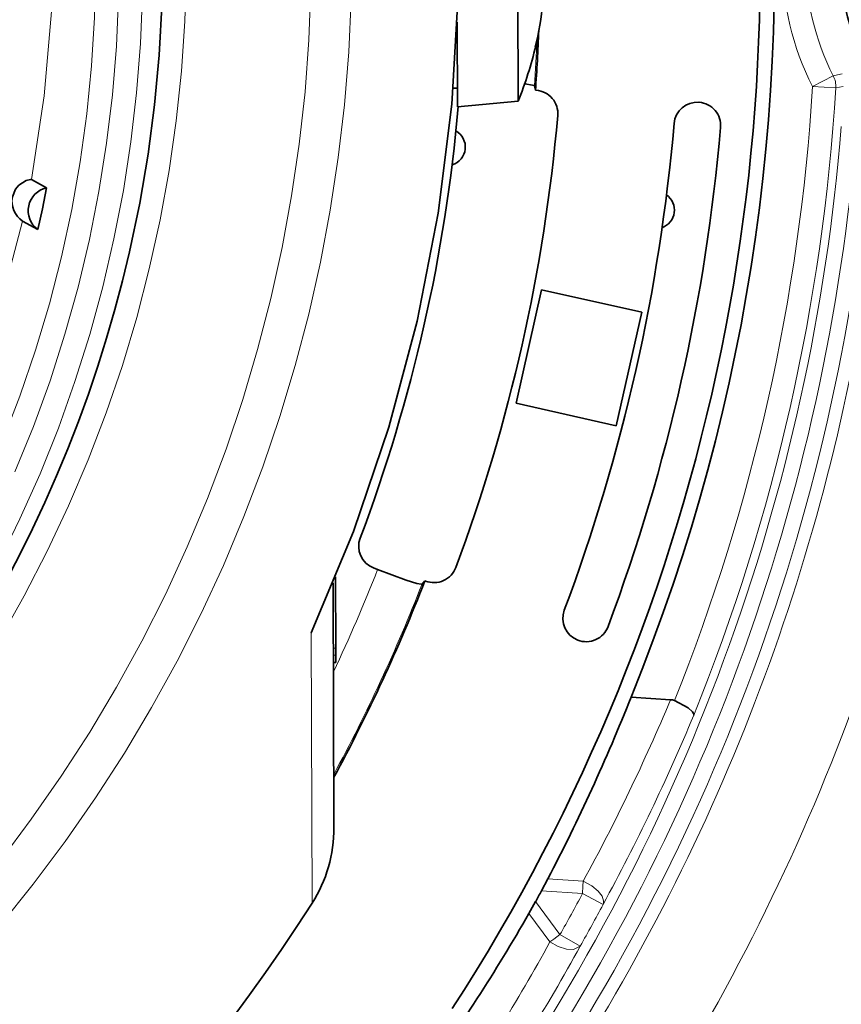
# Model space of a CAD drawing. Extents: x 72 to 826, y 19 to 553.
# Drawn here: x 196 to 213, y 253 to 274 of the extents above; entities that cross this region are included whole.
import ezdxf

# ---------------------------------------------------------------- set-up
doc = ezdxf.new("R2010")
doc.units = 0

msp = doc.modelspace()

# ---------------------------------------------------------------- linework, layer by layer
at = {"color": 7, "lineweight": 35, "ltscale": 0.070176}
msp.add_line((206.350235, 275.513306), (206.360062, 272.706299), dxfattribs=at)
at = {"color": 7, "lineweight": 35, "ltscale": 0.045325}
msp.add_line((205.054062, 274.40097), (205.060455, 272.587982), dxfattribs=at)
at = {"color": 7, "lineweight": 35, "ltscale": 0.00054}
msp.add_line((206.73735, 273.88855), (206.728363, 273.868927), dxfattribs=at)
at = {"color": 7, "lineweight": 35, "ltscale": 0.000261}
msp.add_line((206.737274, 273.909546), (206.738571, 273.8992), dxfattribs=at)
at = {"color": 7, "lineweight": 35, "ltscale": 0.000268}
msp.add_line((206.738571, 273.8992), (206.73735, 273.88855), dxfattribs=at)
at = {"color": 7, "lineweight": 13, "ltscale": 0.012499}
for q in [(213.118179, 273.248322), (213.171494, 272.991211)]:
    msp.add_line((212.672455, 273.02182), q, dxfattribs=at)
at = {"color": 7, "lineweight": 13, "ltscale": 0.003962}
msp.add_line((213.272537, 273.284149), (213.118179, 273.248322), dxfattribs=at)
at = {"color": 7, "lineweight": 13, "ltscale": 0.000987}
msp.add_line((213.272537, 273.284149), (213.310989, 273.293182), dxfattribs=at)
at = {"color": 7, "lineweight": 35, "ltscale": 0.002373}
for p, q in [((206.708176, 273.033508), (206.731628, 272.941528)), ((204.299408, 262.348267), (204.360016, 262.421295))]:
    msp.add_line(p, q, dxfattribs=at)
at = {"color": 7, "lineweight": 13, "ltscale": 0.003987}
msp.add_line((213.327469, 273.024445), (213.171494, 272.991211), dxfattribs=at)
at = {"color": 7, "lineweight": 35, "ltscale": 0.00224}
msp.add_line((204.969452, 272.98764), (205.059036, 272.987976), dxfattribs=at)
at = {"color": 7, "lineweight": 35, "ltscale": 0.000428}
msp.add_line((206.731628, 272.941528), (206.748688, 272.940247), dxfattribs=at)
at = {"color": 7, "lineweight": 35, "ltscale": 0.032625}
msp.add_line((206.360062, 272.706299), (205.060455, 272.587982), dxfattribs=at)
at = {"color": 7, "lineweight": 35, "ltscale": 3.5e-05}
for p, q in [((210.238174, 272.683777), (210.239563, 272.683655)), ((207.637939, 261.149628), (207.639236, 261.149139))]:
    msp.add_line(p, q, dxfattribs=at)
at = {"color": 7, "lineweight": 35, "ltscale": 0.009298}
for p, q in [((196.249359, 270.848358), (195.923798, 271.028168)), ((196.062637, 269.954895), (195.737091, 270.134705))]:
    msp.add_line(p, q, dxfattribs=at)
at = {"color": 7, "lineweight": 35, "ltscale": 0.06245}
msp.add_line((206.864639, 268.664459), (206.315323, 266.2276), dxfattribs=at)
at = {"color": 7, "lineweight": 35, "ltscale": 0.055002}
msp.add_line((209.010834, 268.180603), (206.864639, 268.664459), dxfattribs=at)
at = {"color": 7, "lineweight": 35, "ltscale": 0.062449}
msp.add_line((209.010834, 268.180603), (208.461441, 265.743805), dxfattribs=at)
at = {"color": 7, "lineweight": 35, "ltscale": 0.054999}
msp.add_line((208.461441, 265.743805), (206.315323, 266.2276), dxfattribs=at)
at = {"color": 7, "lineweight": 35, "ltscale": 0.002351}
msp.add_line((203.260773, 262.695953), (203.348434, 262.661957), dxfattribs=at)
at = {"color": 7, "lineweight": 35, "ltscale": 0.038262}
msp.add_line((202.446838, 262.507446), (202.452072, 260.976959), dxfattribs=at)
at = {"color": 7, "lineweight": 35, "ltscale": 0.131278}
msp.add_line((202.394073, 262.380371), (202.411469, 257.129272), dxfattribs=at)
at = {"color": 7, "lineweight": 35, "ltscale": 0.000425}
msp.add_line((204.360016, 262.421295), (204.37587, 262.415161), dxfattribs=at)
at = {"color": 7, "lineweight": 13, "ltscale": 0.144939}
msp.add_line((201.923355, 261.305786), (201.942551, 255.50827), dxfattribs=at)
at = {"color": 7, "lineweight": 13, "ltscale": 0.001331}
msp.add_line((202.452072, 260.976959), (202.398834, 260.976776), dxfattribs=at)
at = {"color": 7, "lineweight": 13, "ltscale": 0.001328}
msp.add_line((202.452515, 260.828461), (202.399399, 260.828247), dxfattribs=at)
at = {"color": 7, "lineweight": 35, "ltscale": 0.004019}
msp.add_line((202.452515, 260.828461), (202.45195, 260.667694), dxfattribs=at)
at = {"color": 7, "lineweight": 35, "ltscale": 0.002727}
msp.add_line((202.452377, 260.867859), (202.452057, 260.976929), dxfattribs=at)
at = {"color": 7, "lineweight": 35, "ltscale": 0.000985}
msp.add_line((202.452515, 260.828461), (202.452377, 260.867859), dxfattribs=at)
at = {"color": 7, "lineweight": 13, "ltscale": 0.001302}
msp.add_line((202.45195, 260.667694), (202.399887, 260.667511), dxfattribs=at)
at = {"color": 7, "lineweight": 35, "ltscale": 0.001299}
msp.add_line((202.399948, 260.667389), (202.45192, 260.667633), dxfattribs=at)
at = {"color": 7, "lineweight": 35, "ltscale": 0.021238}
msp.add_line((209.629013, 259.872009), (208.78125, 259.92688), dxfattribs=at)
at = {"color": 7, "lineweight": 35, "ltscale": 0.007314}
for p, q in [((206.998871, 256.029419), (206.861176, 255.771286)), ((206.59285, 255.288055), (206.736237, 255.543076))]:
    msp.add_line(p, q, dxfattribs=at)
at = {"color": 7, "lineweight": 13, "ltscale": 0.018997}
msp.add_line((207.757172, 255.980316), (206.998871, 256.029419), dxfattribs=at)
at = {"color": 7, "lineweight": 13, "ltscale": 0.002641}
msp.add_line((207.757172, 255.980316), (207.750366, 255.874878), dxfattribs=at)
at = {"color": 7, "lineweight": 13, "ltscale": 0.022013}
msp.add_line((207.739868, 255.714386), (206.861176, 255.771286), dxfattribs=at)
at = {"color": 7, "lineweight": 13, "ltscale": 0.004021}
msp.add_line((207.750366, 255.874878), (207.739868, 255.714386), dxfattribs=at)
at = {"color": 7, "lineweight": 13, "ltscale": 0.0125}
msp.add_line((207.739868, 255.714386), (208.181259, 255.479462), dxfattribs=at)
at = {"color": 7, "lineweight": 13, "ltscale": 0.022016}
msp.add_line((207.257538, 254.833328), (206.736237, 255.543076), dxfattribs=at)
at = {"color": 7, "lineweight": 13, "ltscale": 0.018998}
msp.add_line((207.042694, 254.675568), (206.59285, 255.288055), dxfattribs=at)
at = {"color": 7, "lineweight": 13, "ltscale": 0.002642}
msp.add_line((207.127869, 254.738129), (207.042694, 254.675568), dxfattribs=at)
at = {"color": 7, "lineweight": 13, "ltscale": 0.004022}
msp.add_line((207.257538, 254.833328), (207.127869, 254.738129), dxfattribs=at)
at = {"color": 7, "lineweight": 13, "ltscale": 0.012496}
msp.add_line((207.693085, 254.588104), (207.257538, 254.833328), dxfattribs=at)
at = {"color": 7, "lineweight": 13}
for points in [[(195.571243, 264.756775), (195.966476, 265.727509), (196.324371, 266.712616), (196.644379, 267.710693), (196.926041, 268.720245), (197.168961, 269.739807), (197.372772, 270.767914), (197.537186, 271.80304), (197.661957, 272.843719), (197.746902, 273.888367), (197.791901, 274.935486), (197.79689, 275.983582), (197.761856, 277.031097), (197.686859, 278.076538), (197.571991, 279.118317), (197.417435, 280.154968), (197.223419, 281.184967), (196.990204, 282.206787), (196.718155, 283.218994), (196.407654, 284.220032), (196.059158, 285.208527), (195.673187, 286.182983)], [(195.302963, 265.415466), (195.676712, 266.38443), (196.012848, 267.367065), (196.310867, 268.361908), (196.570328, 269.367523), (196.790848, 270.382355), (196.972092, 271.404938), (197.113815, 272.433777), (197.215775, 273.467285), (197.277847, 274.503937), (197.299927, 275.542236), (197.281967, 276.580597), (197.22403, 277.617523), (197.12616, 278.651428), (196.988541, 279.680786), (196.811356, 280.704102), (196.594864, 281.719818), (196.339401, 282.72641), (196.045334, 283.722443), (195.713104, 284.706421), (195.343216, 285.676849)], [(195.245392, 256.411011), (195.921112, 257.309479), (196.564423, 258.231415), (197.1745, 259.175659), (197.75058, 260.141022), (198.291946, 261.126282), (198.797882, 262.130188), (199.267761, 263.151459), (199.701004, 264.188812), (200.097031, 265.240906), (200.455368, 266.306427), (200.775543, 267.384033), (201.057159, 268.472351), (201.299866, 269.570007), (201.503342, 270.675629), (201.667328, 271.78775), (201.791626, 272.905029), (201.876083, 274.026001), (201.924286, 275.348419)], [(195.249863, 255.031647), (195.964935, 255.918869), (196.648407, 256.830658), (197.299438, 257.765869), (197.917236, 258.723389), (198.501022, 259.701965), (199.050064, 260.70047), (199.563721, 261.717621), (200.041336, 262.752197), (200.48233, 263.802887), (200.886154, 264.868408), (201.252304, 265.947449), (201.580338, 267.038696), (201.869843, 268.140778), (202.120468, 269.25235), (202.331909, 270.37204), (202.503906, 271.498444), (202.63623, 272.630219), (202.728745, 273.76593), (202.781296, 274.904175), (202.790787, 275.337463)], [(195.213593, 262.798126), (195.679703, 263.747742), (196.109573, 264.714325), (196.502563, 265.696442), (196.858109, 266.692749), (197.17572, 267.701782), (197.454926, 268.722107), (197.695343, 269.752258), (197.896606, 270.790771), (198.058456, 271.836121), (198.180634, 272.886871), (198.26297, 273.941498), (198.305359, 274.998474)], [(195.242844, 261.161469), (195.771698, 262.0979), (196.265335, 263.053345), (196.723083, 264.026489), (197.144318, 265.015991), (197.528412, 266.020477), (197.874878, 267.038574), (198.183228, 268.068848), (198.453018, 269.109863), (198.683884, 270.160217), (198.875504, 271.218414), (199.027618, 272.28302), (199.140015, 273.352539), (199.21254, 274.425507), (199.230438, 274.857666)], [(195.923676, 271.028198), (196.201233, 272.821777), (196.353134, 274.630371)], [(194.688538, 266.661835), (195.273361, 268.380005), (195.73703, 270.134705)], [(208.181213, 255.479477), (208.19281, 255.516251), (208.193741, 255.558182), (208.16153, 255.655182), (208.077423, 255.76796), (207.939178, 255.88327), (207.75708, 255.980377)], [(207.042725, 254.675552), (207.216324, 254.577194), (207.397141, 254.519531), (207.548233, 254.511292), (207.693146, 254.588028)]]:
    msp.add_lwpolyline(points, dxfattribs=at)
at = {"color": 7, "lineweight": 35}
for points in [[(201.92337, 261.305786), (202.832352, 263.481049), (203.59166, 265.712982), (204.1978, 267.991241), (204.64798, 270.305389), (204.940125, 272.644714), (205.072891, 274.998505), (205.078217, 275.290466)], [(198.027527, 269.479675), (198.246445, 270.52301), (198.426041, 271.573853), (198.566071, 272.630707), (198.666336, 273.692047), (198.730713, 274.868744)], [(206.50145, 273.079956), (206.671143, 273.049713), (206.698318, 273.040955), (206.705475, 273.036926), (206.707718, 273.034607), (206.708176, 273.033508)], [(195.923691, 271.028198), (195.920731, 271.028809), (195.907288, 271.028259), (195.810669, 271.003296), (195.656342, 270.905457), (195.583466, 270.817749), (195.516693, 270.655182)], [(196.062607, 269.954926), (196.159805, 270.400879), (196.249252, 270.84845)], [(203.348434, 262.661957), (203.96257, 262.437469), (204.188431, 262.366669), (204.282852, 262.3461), (204.296356, 262.346558), (204.29866, 262.347565), (204.299408, 262.348267)], [(209.71312, 259.852875), (210.007401, 259.694641), (210.098602, 259.612488), (210.121582, 259.575867), (210.126465, 259.559418), (210.125137, 259.537842)]]:
    msp.add_lwpolyline(points, dxfattribs=at)
for centre, radius, start, end in [((170.349609, 275.615906), 41.5107, 337.793153, 90.085373), ((170.349609, 275.615906), 41.200001, 327.119288, 9.749222), ((218.01561, 275.737488), 4.75, 90.146134, 261.468716), ((199.010406, 275.686829), 7.929158, 346.746137, 353.700608), ((170.349609, 275.615906), 36.480179, 355.795838, 357.810934), ((198.96701, 275.716583), 7.98242, 337.84498, 346.761847), ((206.711975, 272.442169), 0.499438, 355.024163, 85.78372), ((210.201645, 272.18573), 0.499428, 85.806724, 175.069715), ((210.202866, 272.185577), 0.499437, 355.092683, 85.783775), ((170.349609, 275.615906), 34.858498, 339.375679, 355.01919), ((170.349609, 275.615906), 37, 339.579657, 355.012032), ((170.349609, 275.615906), 39.5, 339.511082, 355.080607), ((204.827637, 271.725494), 0.4, 287.105496, 60.018908), ((170.349609, 275.615906), 40.5, 339.511055, 355.080635), ((170.347107, 275.833893), 28.400623, 187.841148, 347.071336), ((196.355591, 270.359985), 0.49993, 102.269597, 234.113398), ((196.01236, 270.559265), 0.505709, 169.044996, 237.037675), ((209.31134, 270.3703), 0.4, 289.911802, 54.752511), ((203.441467, 263.16156), 0.499429, 159.386658, 248.784863), ((204.556458, 262.880798), 0.499438, 248.80797, 339.567527), ((170.349609, 275.615906), 36.480179, 331.497219, 338.795852), ((207.818726, 261.615112), 0.499428, 159.521964, 248.784965), ((207.819794, 261.614746), 0.499437, 248.807915, 339.499006), ((170.316162, 275.161865), 41.372368, 332.45495, 338.392787), ((209.612305, 259.603424), 0.269073, 68.013398, 86.435525), ((199.411499, 257.118744), 2.999996, 327.53216, 0.201543), ((170.34993, 275.615723), 41.555744, 331.116506, 331.4752), ((170.346237, 275.612396), 37.450001, 270.201515, 327.532187), ((170.709671, 275.89151), 41.377602, 324.199273, 330.136347)]:
    msp.add_arc(centre, radius, start, end, dxfattribs=at)
at = {"color": 7, "lineweight": 13}
for centre, radius, start, end in [((218.01561, 275.737488), 5.993662, 153.35015, 206.942127), ((218.01561, 275.737488), 5.493738, 153.35015, 206.942113), ((170.349609, 275.615906), 36.450199, 355.937331, 357.51292), ((212.672287, 273.02179), 0.500086, 356.497598, 26.937078), ((170.349609, 275.615906), 42.40229, 338.17649, 356.492571), ((170.349609, 275.615906), 42.902214, 337.990462, 356.492571), ((170.349609, 275.615906), 43.078068, 324.107557, 355.404986), ((170.349609, 275.615906), 43.411144, 324.107557, 355.404986), ((170.349609, 275.615906), 43.744221, 324.107557, 355.404986), ((170.349609, 275.615906), 44.020771, 324.435406, 349.538073), ((170.349609, 275.615906), 46.020466, 324.435406, 349.563344), ((170.349609, 275.615906), 35.450356, 334.703556, 338.56715), ((170.349609, 275.615906), 36.450199, 331.583445, 338.654358), ((170.388916, 276.35083), 42.559914, 331.403921, 337.220073), ((170.375702, 276.082916), 43.05534, 331.410286, 337.401264), ((170.349609, 275.615906), 42.356907, 330.616482, 331.975198), ((170.349609, 275.615906), 42.856831, 330.616482, 331.975198), ((169.755371, 275.18457), 42.555401, 325.371306, 331.188059), ((169.970108, 275.342407), 43.055355, 325.190416, 331.181393)]:
    msp.add_arc(centre, radius, start, end, dxfattribs=at)

doc.saveas('drawing.dxf')
